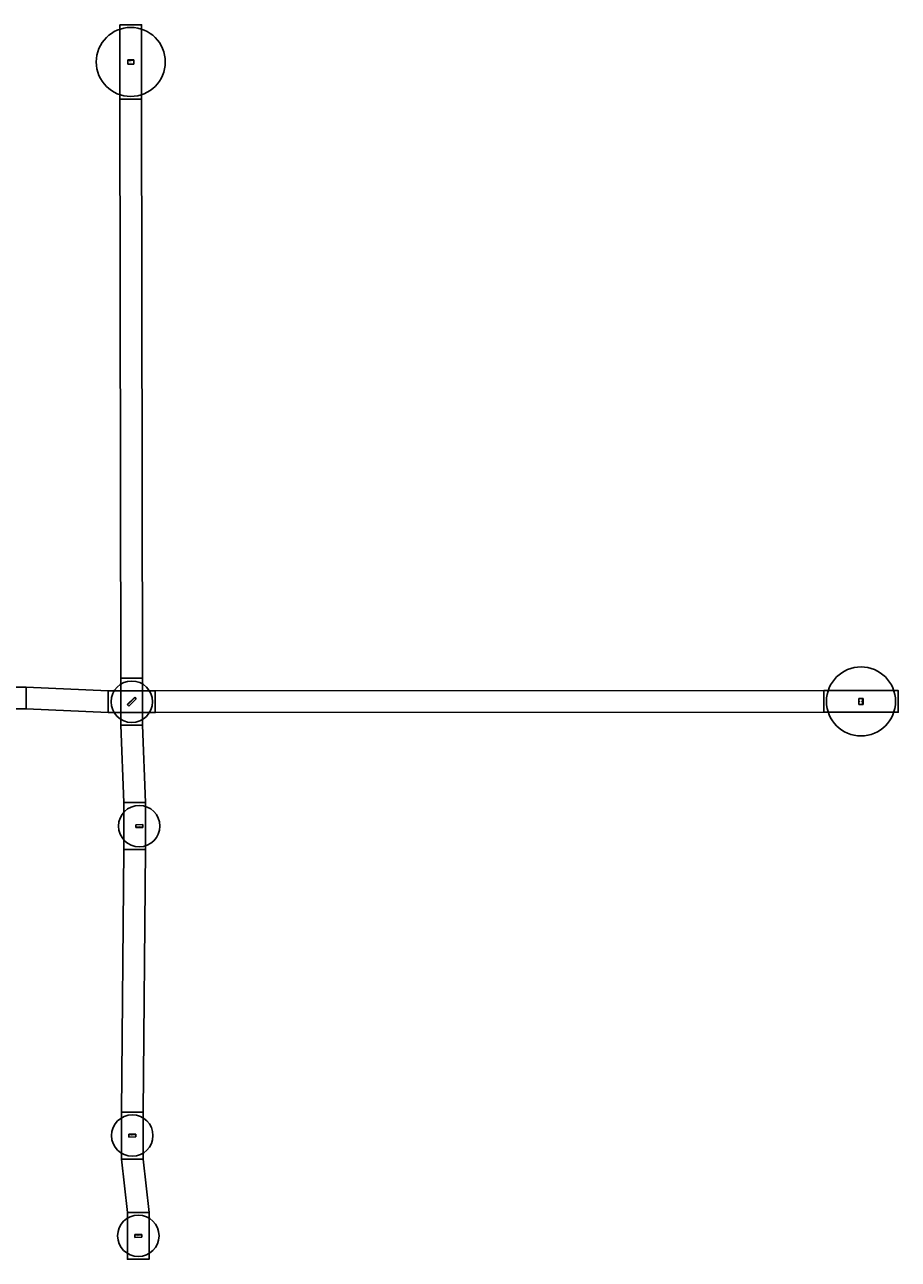
# Model space of a CAD drawing. Units: millimetres. Extents: x -29796 to 3026658, y -20226 to 3023372.
# Drawn here: x -3848 to 27782, y -20226 to 24497 of the extents above; entities that cross this region are included whole.
import ezdxf

# ---------------------------------------------------------------- set-up
doc = ezdxf.new("R2010")
doc.units = ezdxf.units.MM
for name, color, linetype in [('Mirrors', 255, 'Continuous'), ('text', 255, 'Continuous'), ('Vacuum', 255, 'Continuous')]:
    doc.layers.add(name, color=color, linetype=linetype)

msp = doc.modelspace()

# ---------------------------------------------------------------- linework, layer by layer
at = {"layer": 'Mirrors'}
for p, q in [((-118, 23072), (-118, 23222)), ((-118, 23207), (102, 23207)), ((102, 23072), (-118, 23072)), ((102, 23222), (102, 23072)), ((-134, -134), (134, 134)), ((-129, -140), (140, 129)), ((191, 78), (-78, -191)), ((134, 134), (191, 78)), ((26357, 94), (26507, 94)), ((26357, -126), (26357, 94)), ((26492, 94), (26492, -126)), ((-78, -191), (-134, -134)), ((26507, -126), (26357, -126)), ((173, -4581), (174, -4485)), ((423, -4574), (173, -4571)), ((174, -4485), (424, -4480)), ((424, -4480), (423, -4584)), ((-79, -15797), (-78, -15692)), ((171, -15791), (-79, -15797)), ((-78, -15702), (172, -15705)), ((172, -15695), (171, -15791)), ((140, -19431), (140, -19326)), ((140, -19336), (390, -19337)), ((390, -19422), (140, -19431)), ((390, -19327), (390, -19422))]:
    msp.add_line(p, q, dxfattribs=at)
for points in [[(-118, 23222), (-114, 23222), (-110, 23222), (-106, 23222), (-102, 23222), (-99, 23222), (-95, 23222), (-91, 23222), (-87, 23222), (-83, 23222), (-80, 23222), (-76, 23222), (-72, 23222), (-68, 23222), (-64, 23222), (-61, 23222), (-57, 23222), (-53, 23222), (-49, 23222), (-46, 23222), (-42, 23222), (-38, 23222), (-34, 23222), (-30, 23222), (-27, 23222), (-23, 23222), (-19, 23222), (-15, 23222), (-11, 23222), (-8, 23222), (-8, 23222), (-4, 23222), (0, 23222), (4, 23222), (8, 23222), (11, 23222), (15, 23222), (19, 23222), (23, 23222), (27, 23222), (30, 23222), (34, 23222), (38, 23222), (42, 23222), (46, 23222), (49, 23222), (53, 23222), (57, 23222), (61, 23222), (64, 23222), (68, 23222), (72, 23222), (76, 23222), (80, 23222), (83, 23222), (87, 23222), (91, 23222), (95, 23222), (99, 23222), (102, 23222)], [(26507, 94), (26507, 90), (26507, 86), (26507, 82), (26507, 78), (26507, 75), (26507, 71), (26507, 67), (26507, 63), (26507, 59), (26507, 56), (26507, 52), (26507, 48), (26507, 44), (26507, 41), (26507, 37), (26507, 33), (26507, 29), (26507, 25), (26507, 22), (26507, 18), (26507, 14), (26507, 10), (26507, 6), (26507, 3), (26507, -1), (26507, -5), (26507, -9), (26507, -13), (26507, -16), (26507, -16), (26507, -20), (26507, -24), (26507, -28), (26507, -32), (26507, -35), (26507, -39), (26507, -43), (26507, -47), (26507, -51), (26507, -54), (26507, -58), (26507, -62), (26507, -66), (26507, -69), (26507, -73), (26507, -77), (26507, -81), (26507, -85), (26507, -88), (26507, -92), (26507, -96), (26507, -100), (26507, -104), (26507, -107), (26507, -111), (26507, -115), (26507, -119), (26507, -123), (26507, -126)], [(423, -4584), (418, -4584), (414, -4584), (410, -4585), (405, -4585), (401, -4585), (397, -4585), (392, -4585), (388, -4585), (384, -4585), (379, -4585), (375, -4585), (371, -4585), (366, -4585), (362, -4585), (358, -4585), (354, -4585), (349, -4585), (345, -4585), (341, -4585), (336, -4585), (332, -4585), (328, -4585), (323, -4585), (319, -4585), (315, -4585), (310, -4585), (306, -4585), (302, -4585), (297, -4585), (297, -4585), (293, -4585), (289, -4585), (285, -4585), (280, -4585), (276, -4585), (272, -4585), (267, -4585), (263, -4585), (259, -4585), (254, -4584), (250, -4584), (246, -4584), (241, -4584), (237, -4584), (233, -4584), (229, -4584), (224, -4583), (220, -4583), (216, -4583), (211, -4583), (207, -4583), (203, -4583), (198, -4582), (194, -4582), (190, -4582), (185, -4582), (181, -4582), (177, -4581), (173, -4581)], [(-78, -15692), (-73, -15692), (-69, -15692), (-65, -15693), (-61, -15693), (-56, -15693), (-52, -15693), (-48, -15693), (-43, -15693), (-39, -15693), (-35, -15693), (-30, -15693), (-26, -15693), (-22, -15693), (-17, -15693), (-13, -15693), (-9, -15693), (-4, -15693), (0, -15693), (4, -15693), (8, -15694), (13, -15694), (17, -15694), (21, -15694), (26, -15694), (30, -15694), (34, -15694), (39, -15694), (43, -15694), (47, -15694), (47, -15694), (52, -15694), (56, -15694), (60, -15694), (64, -15694), (69, -15694), (73, -15694), (77, -15694), (82, -15694), (86, -15694), (90, -15694), (95, -15694), (99, -15694), (103, -15694), (108, -15695), (112, -15695), (116, -15695), (121, -15695), (125, -15695), (129, -15695), (133, -15695), (138, -15695), (142, -15695), (146, -15695), (151, -15695), (155, -15695), (159, -15695), (164, -15695), (168, -15695), (172, -15695)], [(140, -19326), (145, -19326), (149, -19326), (153, -19326), (158, -19326), (162, -19326), (166, -19326), (170, -19326), (175, -19326), (179, -19326), (183, -19326), (188, -19326), (192, -19326), (196, -19326), (201, -19326), (205, -19326), (209, -19326), (214, -19326), (218, -19326), (222, -19326), (226, -19326), (231, -19326), (235, -19326), (239, -19326), (244, -19326), (248, -19326), (252, -19326), (257, -19326), (261, -19326), (265, -19326), (265, -19326), (270, -19326), (274, -19326), (278, -19326), (283, -19326), (287, -19326), (291, -19327), (295, -19327), (300, -19327), (304, -19327), (308, -19327), (313, -19327), (317, -19327), (321, -19327), (326, -19327), (330, -19327), (334, -19327), (339, -19327), (343, -19327), (347, -19327), (351, -19327), (356, -19327), (360, -19327), (364, -19327), (369, -19327), (373, -19327), (377, -19327), (382, -19327), (386, -19327), (390, -19327)]]:
    msp.add_lwpolyline(points, dxfattribs=at)
at = {"layer": 'Vacuum'}
for p, q in [((-364, 822), (-400, 21797)), ((421, 822), (385, 21797)), ((-3798, 502), (-822, 364)), ((878, 364), (25082, 376)), ((-3798, -283), (-822, -421)), ((878, -421), (25082, -409)), ((-254, -3683), (-364, -878)), ((531, -3683), (421, -878)), ((-346, -14894), (-254, -5383)), ((439, -14894), (531, -5383)), ((-127, -18526), (-346, -16594)), ((658, -18526), (439, -16594))]:
    msp.add_line(p, q, dxfattribs=at)
for points in [[(-400, 24497), (385, 24497), (385, 21797), (-400, 21797), (-400, 24497)], [(-5498, 502), (-3798, 502), (-3798, -283), (-5498, -283), (-5498, 502)], [(-364, 822), (421, 822), (421, -878), (-364, -878), (-364, 822)], [(-822, 364), (878, 364), (878, -421), (-822, -421), (-822, 364)], [(25082, 376), (27782, 376), (27782, -409), (25082, -409), (25082, 376)], [(-254, -3683), (531, -3683), (531, -5383), (-254, -5383), (-254, -3683)], [(-346, -14894), (439, -14894), (439, -16594), (-346, -16594), (-346, -14894)], [(-127, -18526), (658, -18526), (658, -20226), (-127, -20226), (-127, -18526)]]:
    msp.add_lwpolyline(points, dxfattribs=at)
for centre, radius in [((-8, 23147), 1250), ((26432, -16), 1250), ((28, -28), 750), ((298, -4533), 750), ((47, -15744), 750), ((265, -19376), 750)]:
    msp.add_circle(centre, radius, dxfattribs=at)

# ---------------------------------------------------------------- texts
at = {"layer": 'text'}
for s, height, p in [('ITMY', 37.5, (-83, 23128)), ('ITMX', 37.5, (26357, -35)), ('BS', 20, (8, -38)), ('SR2', 25, (261, -4545)), ('SR3', 25, (9, -15756)), ('SRM', 25, (228, -19389))]:
    msp.add_text(s, height=height, dxfattribs=at).set_placement(p)

doc.saveas('drawing.dxf')
